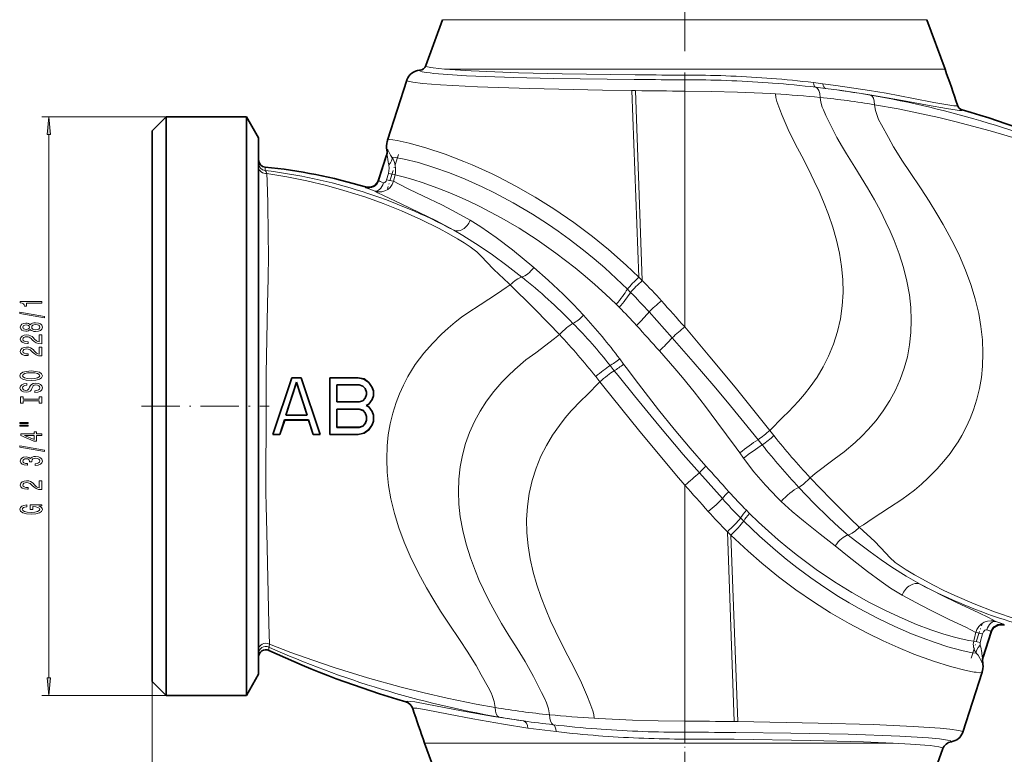
# Model space of a CAD drawing. Extents: x 0 to 420, y 0 to 297.
# Drawn here: x 191 to 329, y 109 to 212 of the extents above; entities that cross this region are included whole.
import ezdxf

# ---------------------------------------------------------------- set-up
doc = ezdxf.new("R2010")
doc.units = 0
doc.linetypes.add('DASHDOT', pattern=[18.5, 12, -3, 0.5, -3])

msp = doc.modelspace()

# ---------------------------------------------------------------- linework, layer by layer
at = {"color": 7, "linetype": 'DASHDOT', "lineweight": 13}
msp.add_line((284.332916, 238.151932), (284.332916, 202.095932), dxfattribs=at)
at = {"color": 7, "lineweight": 35}
for p, q in [((247.882446, 205.601501), (250.239044, 212.076233)), ((320.965515, 205.101105), (318.426788, 212.076233)), ((245.197784, 203.555542), (242.49408, 195.12764)), ((245.215332, 203.607773), (245.197815, 203.555634)), ((209.332916, 196.414261), (211.332916, 198.414261)), ((211.332916, 198.414261), (211.332916, 157.647263)), ((222.600861, 198.414261), (211.332916, 198.414261)), ((222.600861, 157.647263), (222.600861, 198.414261)), ((224.332916, 195.414261), (222.600861, 198.414261)), ((209.332916, 196.414261), (209.332916, 157.647263)), ((224.332916, 157.647263), (224.332916, 195.414261)), ((242.49408, 195.127625), (242.493256, 195.124741)), ((242.339355, 193.008118), (241.214569, 189.501801)), ((224.332916, 183.828949), (224.332916, 180.458267)), ((224.332916, 178.736282), (224.332916, 174.287766)), ((226.332916, 153.647263), (228.999588, 161.647263)), ((226.352585, 153.661438), (229.009888, 161.633026)), ((229.66629, 161.012314), (228.146698, 156.356461)), ((229.666245, 160.966415), (228.166245, 156.370667)), ((228.999588, 161.647263), (229.009888, 161.633026)), ((228.999588, 161.647263), (230.332916, 161.647263)), ((229.009888, 161.633026), (230.322693, 161.632996)), ((229.666245, 160.966415), (229.66629, 161.012314)), ((231.166245, 156.370667), (229.666245, 160.966415)), ((231.18605, 156.356354), (229.66629, 161.012314)), ((230.332916, 161.647263), (230.322693, 161.632996)), ((230.322693, 161.632996), (232.97963, 153.661713)), ((230.332916, 161.647263), (232.999588, 153.647263)), ((234.332916, 161.647263), (234.347321, 161.632904)), ((234.332916, 153.647263), (234.332916, 161.647263)), ((234.332916, 161.647263), (238.332916, 161.647263)), ((234.347321, 161.632904), (238.331528, 161.632858)), ((234.347427, 153.661728), (234.347321, 161.632904)), ((238.332916, 161.647263), (238.331528, 161.632858)), ((238.331528, 161.632858), (239.160187, 161.463593)), ((238.332916, 161.647263), (239.166245, 161.477051)), ((239.166245, 161.477051), (239.160187, 161.463593)), ((239.160187, 161.463593), (239.822586, 160.956223)), ((239.166245, 161.477051), (239.832916, 160.966415)), ((239.832916, 160.966415), (239.822586, 160.956223)), ((239.822586, 160.956223), (240.320007, 160.278885)), ((239.832916, 160.966415), (240.332916, 160.285553)), ((235.318619, 160.640335), (235.318604, 158.228638)), ((238.502029, 160.640366), (235.318619, 160.640335)), ((235.332916, 160.625992), (235.318619, 160.640335)), ((238.499588, 160.625992), (235.332916, 160.625992)), ((235.332916, 160.625992), (235.332916, 158.243011)), ((238.499588, 160.625992), (238.502029, 160.640366)), ((238.999588, 160.45578), (238.499588, 160.625992)), ((239.007538, 160.468277), (238.502029, 160.640366)), ((238.999588, 160.45578), (239.007538, 160.468277)), ((239.332916, 160.115341), (238.999588, 160.45578)), ((239.345627, 160.123001), (239.007538, 160.468277)), ((239.332916, 160.115341), (239.345627, 160.123001)), ((239.499588, 159.604706), (239.332916, 160.115341)), ((239.514038, 159.606995), (239.345627, 160.123001)), ((239.499588, 159.604706), (239.514038, 159.606995)), ((239.499588, 159.264282), (239.499588, 159.604706)), ((239.514053, 159.261993), (239.514038, 159.606995)), ((240.332916, 160.285553), (240.320007, 160.278885)), ((240.320007, 160.278885), (240.485229, 159.772629)), ((240.332916, 160.285553), (240.499588, 159.774918)), ((240.499588, 159.774918), (240.485229, 159.772629)), ((240.485229, 159.772629), (240.485229, 159.096359)), ((240.499588, 159.774918), (240.499588, 159.09407)), ((235.332916, 158.243011), (235.318604, 158.228638)), ((235.318604, 158.228638), (238.502029, 158.228607)), ((235.332916, 158.243011), (238.499588, 158.243011)), ((238.499588, 158.243011), (238.999588, 158.413223)), ((238.499588, 158.243011), (238.502029, 158.228607)), ((238.502029, 158.228607), (239.007538, 158.400696)), ((238.999588, 158.413223), (239.332916, 158.753647)), ((238.999588, 158.413223), (239.007538, 158.400696)), ((239.007538, 158.400696), (239.345627, 158.745972)), ((239.332916, 158.753647), (239.499588, 159.264282)), ((239.332916, 158.753647), (239.345627, 158.745972)), ((239.345627, 158.745972), (239.514053, 159.261993)), ((239.499588, 159.264282), (239.514053, 159.261993)), ((240.319992, 158.590103), (239.82338, 157.913864)), ((240.332916, 158.583435), (239.832916, 157.902588)), ((240.485229, 159.096359), (240.319992, 158.590103)), ((240.332916, 158.583435), (240.319992, 158.590103)), ((240.499588, 159.09407), (240.332916, 158.583435)), ((240.499588, 159.09407), (240.485229, 159.096359)), ((209.332916, 157.647263), (209.332916, 118.880264)), ((211.332916, 157.647263), (211.332916, 116.880264)), ((222.600861, 116.880264), (222.600861, 157.647263)), ((224.332916, 119.880264), (224.332916, 157.647263)), ((235.318604, 157.236115), (235.318542, 154.654129)), ((238.502029, 157.236145), (235.318604, 157.236115)), ((235.332916, 157.221725), (235.318604, 157.236115)), ((238.499588, 157.221725), (235.332916, 157.221725)), ((235.332916, 157.221725), (235.332916, 154.668533)), ((238.499588, 157.221725), (238.502029, 157.236145)), ((238.999588, 157.051514), (238.499588, 157.221725)), ((239.007538, 157.064056), (238.502029, 157.236145)), ((238.999588, 157.051514), (239.007538, 157.064056)), ((239.332916, 156.71109), (238.999588, 157.051514)), ((239.345642, 156.718781), (239.007538, 157.064056)), ((239.332916, 156.71109), (239.345642, 156.718781)), ((239.499588, 156.200455), (239.332916, 156.71109)), ((239.514084, 156.202759), (239.345642, 156.718781)), ((239.82338, 157.913864), (239.467957, 157.732376)), ((239.467957, 157.732376), (239.82338, 157.550873)), ((239.499588, 157.732376), (239.467957, 157.732376)), ((239.832916, 157.902588), (239.499588, 157.732376)), ((239.499588, 157.732376), (239.832916, 157.562149)), ((239.832916, 157.902588), (239.82338, 157.913864)), ((239.832916, 157.562149), (239.82338, 157.550873)), ((239.82338, 157.550873), (240.319977, 156.874634)), ((239.832916, 157.562149), (240.332916, 156.881302)), ((240.332916, 156.881302), (240.319977, 156.874634)), ((240.319977, 156.874634), (240.485214, 156.368378)), ((240.332916, 156.881302), (240.499588, 156.370667)), ((227.989304, 155.704056), (227.322632, 153.66153)), ((227.999588, 155.689819), (227.332916, 153.647263)), ((231.343384, 155.704178), (227.989304, 155.704056)), ((227.999588, 155.689819), (227.989304, 155.704056)), ((231.332916, 155.689819), (227.999588, 155.689819)), ((228.166245, 156.370667), (228.146698, 156.356461)), ((228.146698, 156.356461), (231.18605, 156.356354)), ((228.166245, 156.370667), (231.166245, 156.370667)), ((231.166245, 156.370667), (231.18605, 156.356354)), ((231.332916, 155.689819), (231.343384, 155.704178)), ((231.999588, 153.647263), (231.332916, 155.689819)), ((232.010101, 153.661697), (231.343384, 155.704178)), ((239.332916, 155.179184), (239.499588, 155.689819)), ((239.345673, 155.171494), (239.514099, 155.687531)), ((239.499588, 156.200455), (239.514084, 156.202759)), ((239.499588, 155.689819), (239.499588, 156.200455)), ((239.499588, 155.689819), (239.514099, 155.687531)), ((239.514099, 155.687531), (239.514084, 156.202759)), ((240.485199, 155.521912), (240.319962, 155.015671)), ((240.499588, 155.519608), (240.332916, 155.008972)), ((240.485214, 156.368378), (240.485199, 155.521912)), ((240.499588, 155.519608), (240.485199, 155.521912)), ((240.499588, 156.370667), (240.485214, 156.368378)), ((240.499588, 156.370667), (240.499588, 155.519608)), ((235.332916, 154.668533), (235.318542, 154.654129)), ((235.318542, 154.654129), (238.502045, 154.654099)), ((235.332916, 154.668533), (238.499588, 154.668533)), ((238.499588, 154.668533), (238.999588, 154.838745)), ((238.499588, 154.668533), (238.502045, 154.654099)), ((238.502045, 154.654099), (239.007568, 154.826187)), ((238.999588, 154.838745), (239.332916, 155.179184)), ((238.999588, 154.838745), (239.007568, 154.826187)), ((239.007568, 154.826187), (239.345673, 155.171494)), ((239.82254, 154.338364), (239.160156, 153.831009)), ((239.832916, 154.32811), (239.166245, 153.817474)), ((239.332916, 155.179184), (239.345673, 155.171494)), ((240.319962, 155.015671), (239.82254, 154.338364)), ((239.832916, 154.32811), (239.82254, 154.338364)), ((240.332916, 155.008972), (239.832916, 154.32811)), ((240.332916, 155.008972), (240.319962, 155.015671)), ((224.332916, 152.52861), (224.332916, 147.660706)), ((226.332916, 153.647263), (226.352585, 153.661438)), ((227.332916, 153.647263), (226.332916, 153.647263)), ((227.322632, 153.66153), (226.352585, 153.661438)), ((227.332916, 153.647263), (227.322632, 153.66153)), ((231.999588, 153.647263), (232.010101, 153.661697)), ((232.999588, 153.647263), (231.999588, 153.647263)), ((232.97963, 153.661713), (232.010101, 153.661697)), ((232.999588, 153.647263), (232.97963, 153.661713)), ((234.332916, 153.647263), (234.347427, 153.661728)), ((238.332916, 153.647263), (234.332916, 153.647263)), ((238.331512, 153.661758), (234.347427, 153.661728)), ((239.160156, 153.831009), (238.331512, 153.661758)), ((238.332916, 153.647263), (238.331512, 153.661758)), ((239.166245, 153.817474), (238.332916, 153.647263)), ((239.166245, 153.817474), (239.160156, 153.831009)), ((224.332916, 134.318359), (224.332916, 131.919952)), ((326.326477, 122.286407), (327.451263, 125.792717)), ((224.332916, 119.880264), (222.600861, 116.880264)), ((323.468048, 111.738983), (326.171753, 120.166908)), ((326.172577, 120.169785), (326.171753, 120.166901)), ((209.332916, 118.880264), (211.332916, 116.880264)), ((222.600861, 116.880264), (211.332916, 116.880264)), ((323.45047, 111.686607), (323.468018, 111.738907)), ((249.962311, 103.978653), (247.700317, 110.19342)), ((318.703522, 103.978653), (320.676331, 109.398903))]:
    msp.add_line(p, q, dxfattribs=at)
at = {"color": 7, "lineweight": 13}
for p, q in [((250.239044, 212.076233), (318.426788, 212.076233)), ((250.479431, 205.101105), (320.965515, 205.101105)), ((277.863647, 204.300201), (277.355225, 204.303818)), ((284.334625, 204.276184), (284.323151, 204.276184)), ((284.334625, 204.276184), (284.334076, 203.620483)), ((296.488434, 203.800659), (295.877777, 203.847183)), ((277.71228, 203.642929), (277.192017, 203.646561)), ((284.334076, 203.620483), (284.322357, 203.620483)), ((296.691284, 203.143463), (296.069641, 203.190216)), ((276.860016, 202.087921), (277.405853, 202.081039)), ((276.860016, 202.087921), (277.871124, 175.802734)), ((277.405853, 202.081039), (278.348511, 175.336716)), ((284.332916, 202.013351), (284.332916, 168.796158)), ((284.332916, 202.01326), (284.345154, 202.01326)), ((296.439026, 201.66449), (297.082397, 201.62558)), ((211.332916, 198.414261), (193.799683, 198.414261)), ((194.799683, 119.37075), (194.799683, 195.923767)), ((242.428024, 193.066803), (241.252304, 189.401764)), ((225.235413, 191.314362), (225.235413, 190.841782)), ((242.594757, 190.422272), (242.346786, 189.530334)), ((243.533997, 190.232773), (243.322937, 189.339386)), ((239.391434, 188.424545), (239.354614, 188.523941)), ((241.252304, 189.401764), (241.214569, 189.501801)), ((277.871124, 175.802734), (278.348511, 175.336716)), ((276.254456, 174.114319), (276.705475, 173.664719)), ((274.654633, 171.99176), (275.087708, 171.565872)), ((279.291412, 170.921982), (282.554932, 167.276077)), ((275.715759, 163.560562), (275.161072, 164.299362)), ((274.395935, 162.637833), (273.814178, 163.36795)), ((274.954712, 161.937668), (274.395935, 162.637833)), ((276.248962, 162.852127), (275.715759, 163.560562)), ((271.783844, 161.807144), (272.371216, 161.06636)), ((272.371216, 161.06636), (272.935638, 160.35704)), ((295.730194, 154.937485), (296.294617, 154.228165)), ((296.294617, 154.228165), (296.881989, 153.487381)), ((294.074402, 153.612473), (294.640778, 152.912613)), ((294.640778, 152.912613), (295.230591, 152.182541)), ((291.541779, 151.776642), (292.05835, 151.056793)), ((292.05835, 151.056793), (292.595764, 150.305466)), ((289.618896, 144.62384), (286.376801, 148.259033)), ((284.332916, 113.281174), (284.332916, 146.498367)), ((293.451874, 142.537521), (293.017426, 142.968567)), ((292.621033, 141.457428), (292.176147, 141.902817)), ((290.317322, 139.957809), (291.259979, 113.213486)), ((290.317322, 139.957809), (290.794708, 139.491791)), ((291.805817, 113.206604), (290.794708, 139.491791)), ((329.274414, 126.869987), (329.311218, 126.770592)), ((325.925079, 124.352524), (326.261902, 125.557648)), ((326.237823, 122.227722), (327.413544, 125.892761)), ((327.413544, 125.892761), (327.451019, 125.791977)), ((225.752289, 123.702461), (225.752289, 123.231476)), ((209.332916, 118.880264), (209.332916, 56.533539)), ((211.332916, 116.880264), (193.799683, 116.880264)), ((271.583435, 113.668945), (272.226807, 113.630035)), ((284.320679, 113.281265), (284.332916, 113.281265)), ((291.259979, 113.213486), (291.805817, 113.206604)), ((271.924377, 112.181061), (272.548706, 112.134445)), ((272.191406, 111.220718), (272.801208, 111.174561)), ((284.329071, 110.747467), (284.330627, 111.704926)), ((284.330627, 111.704926), (284.342407, 111.70491)), ((284.340485, 110.747452), (284.342407, 111.70491)), ((290.984467, 111.680481), (291.507507, 111.676819)), ((313.644104, 110.19342), (247.700317, 110.19342)), ((284.329071, 110.747467), (284.340485, 110.747467)), ((290.781342, 110.719452), (291.28833, 110.715546))]:
    msp.add_line(p, q, dxfattribs=at)
at = {"color": 7, "linetype": 'DASHDOT', "lineweight": 13, "ltscale": 0.12675}
msp.add_line((244.01413, 193.102234), (242.465454, 188.274551), dxfattribs=at)
at = {"color": 7, "linetype": 'DASHDOT', "lineweight": 13, "ltscale": 0.45}
msp.add_line((207.832916, 157.647263), (225.832916, 157.647263), dxfattribs=at)
at = {"color": 7, "linetype": 'DASHDOT', "lineweight": 13, "ltscale": 0.127373}
msp.add_line((324.636353, 122.144455), (326.192657, 126.995872), dxfattribs=at)
at = {"color": 7, "linetype": 'DASHDOT', "lineweight": 13, "ltscale": 0.204091}
msp.add_line((284.332916, 102.710098), (284.332916, 110.873726), dxfattribs=at)
at = {"color": 7, "lineweight": 13}
for points in [[(250.479431, 205.101105), (248.880096, 205.281448), (248.593521, 205.328049), (248.095398, 205.443146), (247.917313, 205.525253), (247.88591, 205.559937), (247.879532, 205.580719), (247.882446, 205.601501)], [(277.192017, 203.646561), (265.776031, 203.796692), (260.268524, 203.931702), (253.572601, 204.189941), (249.655609, 204.445496)], [(277.355225, 204.303818), (267.072449, 204.437531), (260.917419, 204.587021), (254.235046, 204.85025), (250.479431, 205.101105)], [(245.197784, 203.555542), (245.197281, 203.530197), (245.20546, 203.513123), (245.242279, 203.478882), (245.395691, 203.410934), (246.016785, 203.275024), (247.401352, 203.102966), (249.937668, 202.898666), (255.15831, 202.620712), (262.465363, 202.366806), (272.723572, 202.147339), (276.860016, 202.087921)], [(322.700043, 200.033218), (322.70166, 200.007187), (322.68811, 199.985397), (322.645752, 199.963165), (322.47229, 199.943176), (322.199921, 199.955704), (321.366058, 200.066208), (319.392181, 200.424774), (316.536377, 200.980682), (312.660431, 201.702484), (310.353638, 202.098267), (305.591827, 202.819397), (303.770844, 203.058838)], [(323.373169, 199.377853), (323.375458, 199.361481), (323.366699, 199.337814), (323.348389, 199.322144), (323.281342, 199.299622), (323.026367, 199.289719), (322.04715, 199.404587), (321.166748, 199.553085), (318.496368, 200.055786), (314.989929, 200.716034), (310.115509, 201.550079), (306.098572, 202.140808), (304.12085, 202.396835)], [(284.345154, 202.01326), (288.061737, 201.971039), (291.749817, 201.879272), (296.439026, 201.66449)], [(296.294617, 154.228165), (298.123993, 156.105408), (298.910461, 156.855728), (300.329956, 158.325714), (301.179626, 159.32164), (301.985107, 160.357178), (302.950226, 161.739822), (303.819214, 163.17981), (304.58197, 164.683609), (305.280121, 166.382553), (305.833954, 168.135193), (306.239594, 169.933945), (306.495575, 171.772354), (306.602539, 173.642151), (306.566345, 175.480804), (306.397278, 177.325272), (306.102112, 179.1716), (305.688751, 181.0168), (305.173859, 182.82991), (304.562347, 184.628479), (303.865112, 186.409164), (303.225403, 187.888367), (302.547424, 189.35376), (301.685577, 191.106537), (300.782318, 192.838013), (299.848328, 194.591156), (298.868805, 196.613159), (298.036224, 198.598648), (297.695007, 199.437347), (297.4104, 200.185089), (297.288452, 200.562531), (297.157928, 201.094589), (297.082397, 201.62558)], [(301.983185, 147.562119), (302.690948, 148.132401), (305.374969, 150.154556), (306.788422, 151.212341), (308.323212, 152.521149), (309.250031, 153.411438), (310.137726, 154.340546), (311.250885, 155.631622), (312.274231, 156.989243), (313.193726, 158.41423), (313.99115, 159.884399), (314.672882, 161.411469), (315.233765, 162.988434), (315.669617, 164.607056), (315.978363, 166.259277), (316.164764, 167.996582), (316.218201, 169.75386), (316.142487, 171.523529), (315.94281, 173.29863), (315.588745, 175.243271), (315.103729, 177.178177), (314.498444, 179.097137), (313.783508, 180.995209), (313.234924, 182.283997), (312.644012, 183.560165), (311.858032, 185.130417), (311.026428, 186.682129), (310.062866, 188.378128), (308.281677, 191.285553), (307.087006, 193.168625), (306.516327, 194.108826), (305.745819, 195.490402), (305.040863, 196.871796), (304.186127, 198.590485), (303.834381, 199.356964), (303.682526, 199.747269), (303.48642, 200.43512), (303.391754, 201.121582)], [(308.899384, 140.582397), (309.473083, 140.919373), (310.728119, 141.772552), (313.133148, 143.35968), (314.897522, 144.506958), (315.785156, 145.139481), (316.647827, 145.805832), (317.647522, 146.647186), (318.609009, 147.530945), (319.873657, 148.814468), (321.054413, 150.171219), (321.681366, 150.974533), (322.2742, 151.802795), (322.819092, 152.636612), (323.32782, 153.492645), (323.953766, 154.678558), (324.508209, 155.896347), (324.98938, 157.142502), (325.45697, 158.629868), (325.822052, 160.148743), (326.08432, 161.695007), (326.244537, 163.26442), (326.303986, 165.109161), (326.230286, 166.970795), (326.028137, 168.839096), (325.703766, 170.704468), (325.211884, 172.757172), (324.590179, 174.794357), (323.848633, 176.810989), (322.997253, 178.803162), (322.307098, 180.250732), (321.569641, 181.681976), (320.719055, 183.22551), (319.82959, 184.749557), (318.745361, 186.508743), (317.617126, 188.239456), (315.946075, 190.680679), (314.959961, 192.145416), (313.713898, 194.185379), (312.985199, 195.487228), (312.015472, 197.245605), (311.613525, 198.028137), (311.437408, 198.425339), (311.16748, 199.265717), (311.054474, 200.097794)], [(311.054474, 200.097794), (314.360535, 199.501877), (317.645355, 198.827454), (320.086151, 198.27533), (322.511902, 197.685165), (327.322052, 196.397598), (330.495911, 195.464951), (333.632446, 194.47818), (336.722412, 193.440002), (339.785461, 192.339676), (342.820679, 191.168976)], [(242.494202, 195.127991), (242.499084, 195.138123), (242.514633, 195.154114), (242.550751, 195.171951), (242.78006, 195.194733), (243.206284, 195.160889), (243.815521, 195.065918), (245.546021, 194.683533), (247.880402, 194.027985), (250.59375, 193.121704), (253.198868, 192.122101), (254.381058, 191.627869), (257.205597, 190.344223), (258.15979, 189.877411), (260.561676, 188.626083), (263.244781, 187.094696), (265.903076, 185.430923), (268.706177, 183.507568), (271.334595, 181.533722), (273.593109, 179.694565), (276.063538, 177.516632), (277.871124, 175.802734)], [(242.339355, 193.008118), (242.346863, 193), (242.355988, 192.997559), (242.370468, 193.002472), (242.406357, 193.037247), (242.428024, 193.066803)], [(242.390625, 193.713501), (242.395584, 193.711487), (242.399643, 193.711472), (242.409424, 193.714493), (242.427963, 193.725983), (242.476837, 193.770691)], [(242.428024, 193.066803), (242.43045, 193.070618), (242.431641, 193.071594), (242.433365, 193.071884), (242.435837, 193.069672), (242.437408, 193.066467), (242.440353, 193.056061), (242.448029, 192.996704), (242.497452, 192.41394), (242.556122, 192.027679), (242.647995, 191.63385)], [(242.476837, 193.770691), (242.481491, 193.773712), (242.486755, 193.773743), (242.494736, 193.76915), (242.515106, 193.742554), (242.699326, 193.350586), (242.891052, 192.999237), (243.100815, 192.688217)], [(243.100815, 192.688217), (243.568741, 192.663391), (244.81517, 192.450409), (246.819763, 191.949158), (249.01326, 191.272568), (251.186203, 190.497284), (253.429993, 189.596069), (255.817368, 188.527496), (257.517517, 187.697296), (260.170959, 186.283707), (262.877747, 184.687912), (264.99118, 183.328156), (266.517639, 182.280731), (268.042175, 181.177246), (270.077942, 179.609634), (271.577972, 178.381683), (273.061615, 177.102707), (274.670227, 175.639023), (276.254456, 174.114319)], [(242.647995, 191.63385), (242.704865, 191.184311), (242.676392, 190.804001), (242.594757, 190.422272)], [(225.494415, 190.417328), (225.524963, 189.324112), (225.621964, 186.288528), (225.684814, 181.768433), (225.69725, 178.871948), (225.667633, 175.659119), (225.574066, 171.988419), (225.398193, 162.170486), (225.376144, 154.499802), (225.355286, 149.021057), (225.360611, 145.432663), (225.385834, 143.660553), (225.494644, 139.86528), (225.783356, 126.975983), (225.845169, 124.125534)], [(225.494385, 190.417328), (228.300568, 189.958572), (231.094986, 189.394333), (233.873047, 188.725861), (236.348846, 188.037933), (239.402924, 187.065918), (241.846725, 186.185944), (244.432831, 185.150421), (247.186325, 183.921509), (249.743439, 182.651276), (251.095093, 181.922226), (252.332947, 181.211609), (253.272842, 180.636536), (254.101868, 180.090408), (255.061447, 179.360001), (255.746353, 178.690796), (256.397125, 177.966278), (257.426147, 176.886673), (259.534058, 174.928162), (259.766449, 174.712128)], [(242.594757, 190.422272), (243.408432, 190.249847), (243.533997, 190.232773)], [(243.533997, 190.232773), (244.880493, 189.901413), (246.026703, 189.564819), (247.518417, 189.08046), (249.420441, 188.396759), (250.770584, 187.86882), (252.252106, 187.249084), (253.811218, 186.551163), (255.476898, 185.752777), (256.988434, 184.980042), (258.56543, 184.123718), (260.997192, 182.699188), (263.524506, 181.078445), (266.188049, 179.206253), (268.891724, 177.121643), (270.283234, 175.971848), (271.672882, 174.768829), (273.166901, 173.411621), (274.654633, 171.99176)], [(243.322906, 189.339386), (243.142807, 188.865677), (242.848572, 188.452988), (242.508362, 188.16037), (242.113113, 187.951981), (241.684601, 187.836884), (241.20726, 187.820816), (240.74617, 187.914078)], [(241.932388, 189.107956), (241.442444, 189.295914), (241.28241, 189.372589), (241.256073, 189.393677), (241.252823, 189.399261), (241.252304, 189.401764)], [(242.346786, 189.530334), (242.264053, 189.327637), (242.184631, 189.213821), (242.085373, 189.129364), (241.982056, 189.098969), (241.932388, 189.107956)], [(242.346786, 189.530334), (243.248688, 189.347366), (243.322906, 189.339386)], [(254.112854, 183.814514), (251.613022, 185.193558), (250.114716, 185.97377), (247.557053, 187.239273), (245.484192, 188.227219), (244.09668, 188.90448), (243.322906, 189.339386)], [(240.74617, 187.914078), (239.853867, 188.2276), (239.446518, 188.388855), (239.399384, 188.415741), (239.392914, 188.421951), (239.391434, 188.424545)], [(251.803864, 182.413208), (249.259033, 183.774185), (246.929779, 184.93837), (244.391418, 186.138168), (241.897781, 187.298492), (241.101562, 187.702393), (240.74617, 187.914078)], [(263.054779, 177.187347), (260.059143, 179.64502), (257.768188, 181.3936), (255.621033, 182.885269), (254.112854, 183.814514)], [(261.381592, 175.831497), (259.271179, 177.467331), (257.247803, 178.952148), (255.36998, 180.240616), (253.064087, 181.693069), (251.803864, 182.413208)], [(270.070801, 170.437073), (268.641205, 171.956223), (267.207764, 173.403488), (265.094147, 175.403564), (263.054779, 177.187347)], [(259.766449, 174.712128), (259.192749, 174.375153), (257.937714, 173.521973), (255.532684, 171.934845), (253.768311, 170.787567), (252.880676, 170.155045), (252.01799, 169.488693), (251.018311, 168.647339), (250.056824, 167.76358), (248.79216, 166.480057), (247.61142, 165.123306), (246.984467, 164.319992), (246.391632, 163.49173), (245.846725, 162.657913), (245.338028, 161.80188), (244.712082, 160.615967), (244.157623, 159.398178), (243.676453, 158.152023), (243.208878, 156.664658), (242.843796, 155.145782), (242.581528, 153.599518), (242.421295, 152.030106), (242.361847, 150.185364), (242.435547, 148.32373), (242.63768, 146.455429), (242.962067, 144.590057), (243.453949, 142.537354), (244.075653, 140.500168), (244.8172, 138.483536), (245.668594, 136.491364), (246.358749, 135.043793), (247.096207, 133.612549), (247.946793, 132.069016), (248.836243, 130.544968), (249.920471, 128.785782), (251.048691, 127.055069), (252.719772, 124.613846), (253.705856, 123.149109), (254.951935, 121.109146), (255.680634, 119.807297), (256.65036, 118.048912), (257.052307, 117.266388), (257.228424, 116.869186), (257.498352, 116.028816), (257.611359, 115.196732)], [(259.766449, 174.712128), (263.036621, 171.493561), (265.208649, 169.286926), (266.682648, 167.732407)], [(266.682648, 167.732407), (265.980652, 167.166855), (263.334625, 165.171509), (261.958099, 164.145767), (260.395416, 162.821732), (259.466919, 161.934296), (258.577576, 161.007858), (257.459717, 159.718079), (256.431122, 158.361603), (255.506729, 156.938507), (254.704727, 155.470749), (254.018234, 153.945862), (253.452316, 152.370651), (253.011261, 150.75322), (252.697281, 149.101288), (252.505905, 147.367279), (252.447266, 145.611984), (252.517883, 143.84227), (252.713074, 142.064529), (253.061066, 140.125519), (253.540344, 138.193451), (254.140671, 136.274704), (254.851837, 134.374557), (255.39267, 133.096771), (255.976562, 131.828842), (256.760742, 130.254761), (257.590576, 128.70108), (258.545929, 127.014084), (259.543304, 125.350311), (260.706238, 123.504257), (261.855347, 121.676331), (263.048248, 119.558289), (264.175476, 117.322792), (264.539337, 116.580002), (264.874817, 115.832367), (265.147186, 115.001434), (265.274078, 114.172943)], [(284.332916, 168.796158), (287.873383, 164.591599), (291.405182, 160.303345), (295.730194, 154.937485)], [(282.554932, 167.276077), (285.517151, 163.90155), (288.422821, 160.484451), (290.323944, 158.200485), (294.074402, 153.612473)], [(280.77002, 165.427246), (282.931335, 162.965759), (284.011292, 161.676544), (285.633972, 159.667847), (287.245056, 157.595749), (288.86145, 155.449539), (291.541779, 151.776642)], [(287.307556, 149.182663), (285.076385, 151.725983), (282.855408, 154.381042), (280.638367, 157.14238), (277.35022, 161.396744), (276.248962, 162.852127)], [(272.371216, 161.06636), (270.54184, 159.189117), (269.755371, 158.438797), (268.335876, 156.968811), (267.486206, 155.972885), (266.680725, 154.937347), (265.715607, 153.554703), (264.846619, 152.114716), (264.083862, 150.610916), (263.385712, 148.911972), (262.831879, 147.159332), (262.426239, 145.36058), (262.170258, 143.522171), (262.063293, 141.652374), (262.099487, 139.813721), (262.268555, 137.969254), (262.563721, 136.122925), (262.977081, 134.277725), (263.491974, 132.464615), (264.103485, 130.666046), (264.80072, 128.885361), (265.44043, 127.406158), (266.118408, 125.940758), (266.980255, 124.187988), (267.883514, 122.456512), (268.817505, 120.703369), (269.797028, 118.681358), (270.629608, 116.695877), (270.970825, 115.857178), (271.255432, 115.109436), (271.37738, 114.731995), (271.507904, 114.199936), (271.583435, 113.668945)], [(286.376801, 148.259033), (284.114319, 150.835327), (280.670624, 154.901062), (277.253693, 159.075256), (274.954712, 161.937668)], [(272.935638, 160.35704), (277.823364, 154.302261), (283.162201, 147.87674), (284.332916, 146.498367)], [(292.595764, 150.305466), (294.065186, 148.369125), (295.674957, 146.490189), (297.359711, 144.738937), (297.915619, 144.201721)], [(301.983185, 147.562119), (304.890686, 144.541855), (307.66687, 141.790909), (308.899384, 140.582397)], [(300.391815, 146.185455), (302.483124, 143.980194), (304.592957, 141.902939), (306.063568, 140.562561), (307.34201, 139.480743)], [(297.915619, 144.201721), (299.458374, 142.797012), (301.023987, 141.477051), (303.389465, 139.618347), (305.519928, 137.981079)], [(325.371704, 122.845932), (324.769257, 122.914749), (323.313049, 123.220184), (321.349548, 123.759979), (319.564392, 124.334953), (317.730499, 124.996857), (316.244293, 125.583191), (313.90921, 126.59288), (311.448151, 127.774521), (308.897919, 129.129349), (307.450897, 129.959167), (305.991241, 130.842636), (304.032562, 132.104126), (302.06778, 133.46109), (300.105194, 134.913208), (298.597412, 136.098221), (297.099792, 137.338226), (294.838715, 139.337112), (292.621033, 141.457428)], [(325.006012, 124.541664), (324.338013, 124.624832), (323.233337, 124.856445), (322.099243, 125.150124), (320.671356, 125.574127), (318.961426, 126.147209), (316.957642, 126.900314), (314.913635, 127.75499), (312.660492, 128.797455), (310.21817, 130.048065), (307.866241, 131.374603), (305.40863, 132.894684), (302.821411, 134.65094), (300.181122, 136.618912), (298.829285, 137.699524), (297.47525, 138.834274), (296.096222, 140.045959), (294.720612, 141.313751), (293.451874, 142.537521)], [(308.899384, 140.582397), (311.065094, 138.573639), (312.640778, 136.910187), (313.184021, 136.327545), (313.968903, 135.637863), (314.522583, 135.232849), (315.517395, 134.579727), (316.67804, 133.880035), (319.332245, 132.430603), (320.802399, 131.696609), (322.348328, 130.970474), (325.073669, 129.795319), (327.941193, 128.692978), (330.996399, 127.659912), (332.550934, 127.187805), (335.972321, 126.271606), (336.71521, 126.094559), (339.933228, 125.416168), (343.171448, 124.877197)], [(290.794708, 139.491791), (293.247131, 137.191818), (295.189423, 135.501526), (297.539795, 133.597824), (299.958069, 131.788101), (302.468597, 130.056992), (304.838013, 128.551926), (307.469177, 127.017929), (310.053864, 125.644318), (312.239777, 124.581421), (314.364197, 123.632637), (316.595154, 122.72435), (319.354736, 121.726646), (321.740173, 120.983032), (323.959778, 120.41069), (325.071716, 120.190262), (325.331421, 120.15052), (325.887451, 120.099777), (326.079498, 120.113083), (326.143463, 120.135292), (326.161346, 120.149429), (326.171753, 120.166901)], [(307.34201, 139.480743), (308.365997, 138.667862), (310.428223, 137.10701), (311.954254, 136.01033), (313.485931, 134.967209), (315.471802, 133.704376), (317.465179, 132.561295)], [(305.519928, 137.981079), (307.477112, 136.377502), (310.052917, 134.328629), (311.954712, 132.930466), (313.301147, 132.011551), (314.92218, 131.018097)], [(317.465179, 132.561295), (320.656067, 130.900696), (322.567352, 129.972), (325.707794, 128.516663), (327.101654, 127.864662), (327.613831, 127.607689), (328.135223, 127.305923)], [(314.92218, 131.018097), (317.549591, 129.593399), (319.091431, 128.805374), (321.644806, 127.562096), (323.888397, 126.495499), (324.619385, 126.131393), (325.294586, 125.748169)], [(325.294586, 125.748169), (325.453186, 126.190247), (325.710876, 126.597748), (326.058258, 126.943367), (326.483215, 127.207031), (326.955444, 127.367348), (327.445984, 127.418213), (327.798523, 127.388023), (328.135223, 127.305923)], [(326.261902, 125.557648), (326.393707, 125.868164), (326.585724, 126.089859), (326.718872, 126.153542), (326.842621, 126.146164)], [(326.842621, 126.146164), (327.256622, 125.984451), (327.394409, 125.914528), (327.411163, 125.898918), (327.413544, 125.892761)], [(328.135223, 127.305923), (328.839783, 127.056747), (329.208435, 126.910858), (329.261078, 126.882675), (329.272614, 126.872971), (329.274414, 126.869987)], [(326.261902, 125.557648), (325.368286, 125.740158), (325.294586, 125.748169)], [(225.845154, 124.125542), (225.798798, 123.771942), (225.776443, 123.720169), (225.764175, 123.707085), (225.752289, 123.702461)], [(225.845154, 124.125534), (228.87294, 122.957619), (231.939346, 121.855927), (234.985382, 120.831932), (239.661621, 119.383118), (244.405609, 118.05954), (247.624817, 117.24662), (250.867264, 116.500473), (254.950851, 115.669647), (257.611359, 115.196732)], [(325.925079, 124.352524), (325.072357, 124.533943), (325.006012, 124.541626)], [(325.919128, 123.962791), (325.894958, 124.188721), (325.925079, 124.352524)], [(326.237823, 122.227722), (326.235779, 122.224396), (326.234802, 122.223373), (326.233337, 122.222641), (326.231903, 122.222923), (326.230957, 122.223679), (326.229126, 122.226608), (326.223816, 122.247452), (326.213531, 122.350922), (326.163116, 122.923798), (326.008331, 123.693924), (325.919128, 123.962791)], [(326.188995, 121.523834), (326.183289, 121.520569), (326.176636, 121.521675), (326.166168, 121.530228), (326.137543, 121.575516), (326.046539, 121.772934), (325.874237, 122.122742), (325.6091, 122.545959), (325.371704, 122.845932)], [(326.326477, 122.286407), (326.318939, 122.294556), (326.309753, 122.296974), (326.295227, 122.291992), (326.259308, 122.257065), (326.237823, 122.227722)], [(326.275208, 121.581024), (326.270599, 121.582985), (326.266846, 121.583099), (326.257629, 121.580536), (326.239685, 121.569832), (326.188995, 121.523834)], [(245.040283, 115.990425), (245.040619, 116.019089), (245.051193, 116.035156), (245.097198, 116.059967), (245.227966, 116.078964), (245.710587, 116.052643), (246.299057, 115.973175), (247.996002, 115.674965), (252.882217, 114.740761), (257.374634, 113.948547), (261.641876, 113.294586)], [(246.046387, 115.01088), (246.044571, 115.036621), (246.057465, 115.05835), (246.098709, 115.080719), (246.26944, 115.100998), (246.625458, 115.080124), (247.920013, 114.881271), (251.064911, 114.269745), (254.479416, 113.605835), (258.82785, 112.834869), (262.236206, 112.305603)], [(262.236206, 112.305603), (264.608246, 111.992531), (266.236847, 111.798401)], [(272.226807, 113.630035), (276.97464, 113.413292), (280.579895, 113.323914), (284.320679, 113.281265)], [(291.805817, 113.206604), (303.108032, 113.00705), (310.856293, 112.779053), (316.503204, 112.529327), (320.303619, 112.278793), (321.659363, 112.150116), (322.887207, 111.977173), (323.306671, 111.871002), (323.420013, 111.817993), (323.459473, 111.782753), (323.468323, 111.765182), (323.468018, 111.738899)], [(291.507507, 111.676819), (299.233856, 111.590363), (307.306885, 111.421738), (314.596252, 111.159042)], [(314.596252, 111.159042), (318.616913, 110.916931), (320.189636, 110.771088), (321.312012, 110.608673), (321.72226, 110.499306), (321.798309, 110.463394), (321.848297, 110.424484), (321.862488, 110.400192), (321.861816, 110.369835)], [(291.28833, 110.715546), (302.023224, 110.567085), (309.502411, 110.364899), (313.644104, 110.19342)], [(313.644104, 110.19342), (316.124878, 110.052002), (318.109009, 109.899788), (318.891479, 109.821335), (320.111145, 109.64595), (320.453094, 109.561325), (320.642487, 109.474747), (320.669922, 109.445755), (320.676941, 109.431198), (320.676331, 109.398903)]]:
    msp.add_lwpolyline(points, dxfattribs=at)
for points in [[(195.017578, 195.923767), (194.799683, 198.414261), (194.581787, 195.923767)], [(193.799683, 172.147339), (193.799683, 172.383362), (190.778076, 172.383362), (190.778076, 172.206985), (191.041748, 172.160309), (191.218994, 172.066925), (191.322739, 171.924286), (191.35733, 171.727158), (191.664246, 171.727158), (191.664246, 172.147339)], [(194.201691, 170.078033), (194.201691, 170.256989), (190.71756, 170.884659), (190.71756, 170.703094)], [(192.182968, 168.449646), (192.304016, 168.317368), (192.472595, 168.226593), (192.684418, 168.169525), (192.939453, 168.151367), (193.324188, 168.192871), (193.622452, 168.31218), (193.812653, 168.506699), (193.886139, 168.771255), (193.812653, 169.033218), (193.622452, 169.227737), (193.324188, 169.347046), (192.939453, 169.391144), (192.684418, 169.370392), (192.472595, 169.315918), (192.304016, 169.222549), (192.182968, 169.092865), (192.079224, 169.196609), (191.936569, 169.269241), (191.763657, 169.313324), (191.551849, 169.328888), (191.244934, 169.287399), (190.998535, 169.178467), (190.838593, 169.00209), (190.778076, 168.771255), (190.838593, 168.537827), (190.998535, 168.36145), (191.244934, 168.249924), (191.551849, 168.211029), (191.763657, 168.223999), (191.936569, 168.268082)], [(192.930817, 168.40036), (192.701691, 168.423706), (192.528778, 168.498917), (192.416397, 168.615631), (192.377502, 168.771255), (192.416397, 168.924286), (192.528778, 169.041), (192.701691, 169.116211), (192.930817, 169.142151), (193.177216, 169.116211), (193.363083, 169.041), (193.484131, 168.924286), (193.523026, 168.771255), (193.484131, 168.615631), (193.363083, 168.498917), (193.177216, 168.423706)], [(191.586426, 168.457428), (191.396225, 168.478165), (191.249252, 168.540421), (191.158478, 168.638977), (191.123886, 168.771255), (191.158478, 168.90094), (191.249252, 168.999496), (191.396225, 169.061737), (191.586426, 169.085083), (191.780945, 169.061737), (191.932251, 168.999496), (192.031677, 168.90094), (192.06192, 168.771255), (192.027344, 168.638977), (191.932251, 168.540421), (191.780945, 168.478165)], [(193.799683, 166.427017), (193.799683, 167.6642), (193.427917, 167.6642), (193.427917, 166.686386), (193.224762, 166.740845), (193.056168, 166.834229), (192.749252, 167.122116), (192.619568, 167.275146), (192.433685, 167.44632), (192.21756, 167.568222), (191.962509, 167.63826), (191.672882, 167.6642), (191.309769, 167.620102), (191.024475, 167.498199), (190.842911, 167.311462), (190.778076, 167.070251), (190.851562, 166.821259), (191.054718, 166.631912), (191.378937, 166.51001), (191.806885, 166.468521), (191.867401, 166.468521), (191.867401, 166.704544), (191.832825, 166.704544), (191.538879, 166.727875), (191.322739, 166.797913), (191.184418, 166.909439), (191.136856, 167.057281), (191.180084, 167.207703), (191.288147, 167.319244), (191.456741, 167.391861), (191.668549, 167.417801), (191.867401, 167.399643), (192.035995, 167.350357), (192.182968, 167.267365), (192.312653, 167.153244), (192.450989, 167.000214), (192.718994, 166.746033), (193.004303, 166.567078), (193.350113, 166.460739), (193.786713, 166.427017)], [(193.799683, 164.715637), (193.799683, 165.952805), (193.427917, 165.952805), (193.427917, 164.975006), (193.224762, 165.029465), (193.056168, 165.122833), (192.749252, 165.410736), (192.619568, 165.563766), (192.433685, 165.73494), (192.21756, 165.856842), (191.962509, 165.92688), (191.672882, 165.952805), (191.309769, 165.908722), (191.024475, 165.786819), (190.842911, 165.600067), (190.778076, 165.358856), (190.851562, 165.109863), (191.054718, 164.920532), (191.378937, 164.79863), (191.806885, 164.757126), (191.867401, 164.757126), (191.867401, 164.993149), (191.832825, 164.993149), (191.538879, 165.016495), (191.322739, 165.086533), (191.184418, 165.198059), (191.136856, 165.345886), (191.180084, 165.496323), (191.288147, 165.607849), (191.456741, 165.680481), (191.668549, 165.706406), (191.867401, 165.688263), (192.035995, 165.638977), (192.182968, 165.555984), (192.312653, 165.441864), (192.450989, 165.288834), (192.718994, 165.034653), (193.004303, 164.855698), (193.350113, 164.749344), (193.786713, 164.715637)], [(192.299683, 161.259155), (192.97403, 161.305832), (193.471161, 161.440704), (193.778076, 161.650787), (193.881805, 161.92572), (193.778076, 162.198059), (193.471161, 162.410736), (192.97403, 162.543015), (192.299683, 162.592285), (191.629654, 162.543015), (191.35733, 162.485947), (191.132538, 162.410736), (190.825623, 162.198059), (190.747803, 162.068375), (190.71756, 161.92572), (190.825623, 161.648193), (191.128204, 161.43811), (191.625336, 161.305832)], [(192.299683, 161.508148), (191.776627, 161.536667), (191.391907, 161.622269), (191.158478, 161.754532), (191.07634, 161.92572), (191.158478, 162.094315), (191.396225, 162.226578), (191.780945, 162.31218), (192.299683, 162.343292), (192.822739, 162.31218), (193.207458, 162.226578), (193.440887, 162.094315), (193.518707, 161.92572), (193.440887, 161.754532), (193.207458, 161.622269), (192.827057, 161.536667)], [(192.809769, 159.804535), (192.809769, 159.568512), (193.267975, 159.620392), (193.605164, 159.750076), (193.808319, 159.949783), (193.881805, 160.219528), (193.812653, 160.486664), (193.622452, 160.686386), (193.324188, 160.813477), (192.930817, 160.860153), (192.57634, 160.821259), (192.347229, 160.712326), (192.195938, 160.53595), (192.083542, 160.299927), (192.001404, 160.097626), (191.906311, 159.965347), (191.767975, 159.890121), (191.551849, 159.866791), (191.35733, 159.890121), (191.210342, 159.957565), (191.110931, 160.06131), (191.07634, 160.203964), (191.119568, 160.349213), (191.236282, 160.463333), (191.430817, 160.538544), (191.694489, 160.57486), (191.694489, 160.810883), (191.685852, 160.810883), (191.27951, 160.769379), (190.976913, 160.647476), (190.786713, 160.455551), (190.721863, 160.196182), (190.786713, 159.962753), (190.968262, 159.781189), (191.249252, 159.664474), (191.612366, 159.622986), (191.936569, 159.656693), (192.157028, 159.755264), (192.304016, 159.910873), (192.416397, 160.123566), (192.515823, 160.333649), (192.610931, 160.491852), (192.749252, 160.58783), (192.97403, 160.621536), (193.20314, 160.590424), (193.376053, 160.51001), (193.484131, 160.388107), (193.518707, 160.229904), (193.471161, 160.053528), (193.332825, 159.918655), (193.108032, 159.833069)], [(193.436569, 158.383652), (193.436569, 158.051651), (193.799683, 158.051651), (193.799683, 158.954254), (193.436569, 158.954254), (193.436569, 158.622269), (191.162796, 158.622269), (191.162796, 158.954254), (190.799683, 158.954254), (190.799683, 158.051651), (191.162796, 158.051651), (191.162796, 158.383652)], [(190.69162, 155.181335), (191.867401, 155.181335), (191.867401, 155.355118), (190.69162, 155.355118)], [(190.69162, 154.805252), (191.867401, 154.805252), (191.867401, 154.981628), (190.69162, 154.981628)], [(193.799683, 153.511459), (193.799683, 153.744888), (193.056168, 153.744888), (193.056168, 154.001663), (192.710342, 154.001663), (192.710342, 153.744888), (190.864532, 153.744888), (190.864532, 153.508865), (192.675766, 152.720383), (193.056168, 152.720383), (193.056168, 153.511459)], [(192.710342, 152.938263), (191.365967, 153.511459), (192.710342, 153.511459)], [(194.201691, 151.252808), (194.201691, 151.431778), (190.71756, 152.059433), (190.71756, 151.877884)], [(192.85733, 149.292435), (192.887573, 149.292435), (193.302567, 149.333939), (193.6138, 149.455841), (193.812653, 149.647766), (193.886139, 149.901947), (193.812653, 150.171692), (193.622452, 150.373993), (193.319855, 150.503677), (192.930817, 150.550354), (192.675766, 150.529602), (192.468262, 150.472549), (192.308319, 150.379181), (192.19162, 150.254684), (191.958191, 150.423264), (191.586426, 150.482925), (191.249252, 150.444016), (190.994202, 150.332489), (190.834259, 150.15094), (190.778076, 149.901947), (190.847229, 149.668518), (191.037445, 149.489548), (191.340027, 149.372833), (191.742035, 149.333939), (191.772308, 149.333939), (191.772308, 149.564774), (191.495651, 149.58551), (191.296799, 149.652954), (191.175766, 149.761887), (191.132538, 149.914917), (191.167114, 150.049789), (191.257904, 150.148346), (191.404877, 150.207993), (191.603714, 150.231339), (191.815536, 150.207993), (191.958191, 150.145752), (192.044647, 150.036819), (192.070587, 149.888977), (192.066254, 149.787827), (192.407745, 149.787827), (192.399109, 149.914917), (192.438019, 150.078308), (192.541748, 150.200211), (192.710342, 150.272842), (192.930817, 150.298767), (193.181519, 150.270248), (193.367401, 150.195023), (193.484131, 150.075714), (193.523026, 149.917511), (193.479797, 149.754105), (193.350113, 149.634796), (193.142624, 149.559586), (192.85733, 149.531052)], [(193.799683, 145.890411), (193.799683, 147.127594), (193.427917, 147.127594), (193.427917, 146.14978), (193.224762, 146.204254), (193.056168, 146.297623), (192.749252, 146.58551), (192.619568, 146.738541), (192.433685, 146.909729), (192.21756, 147.031631), (191.962509, 147.101654), (191.672882, 147.127594), (191.309769, 147.083496), (191.024475, 146.961594), (190.842911, 146.774857), (190.778076, 146.533646), (190.851562, 146.284653), (191.054718, 146.095306), (191.378937, 145.973419), (191.806885, 145.931915), (191.867401, 145.931915), (191.867401, 146.167938), (191.832825, 146.167938), (191.538879, 146.191284), (191.322739, 146.261307), (191.184418, 146.372833), (191.136856, 146.520676), (191.180084, 146.671112), (191.288147, 146.782639), (191.456741, 146.855255), (191.668549, 146.881195), (191.867401, 146.863037), (192.035995, 146.813751), (192.182968, 146.730759), (192.312653, 146.616638), (192.450989, 146.463608), (192.718994, 146.209442), (193.004303, 146.030472), (193.350113, 145.924133), (193.786713, 145.890411)], [(193.397675, 143.575134), (193.799683, 143.619232), (193.799683, 143.748917), (192.17865, 143.748917), (192.17865, 143.092712), (192.546082, 143.092712), (192.546082, 143.49733), (192.572021, 143.49733), (192.969711, 143.466202), (193.263657, 143.383209), (193.449539, 143.256119), (193.510056, 143.0979), (193.432251, 142.921539), (193.198822, 142.784073), (192.814087, 142.695892), (192.286713, 142.664764), (191.763657, 142.693298), (191.378937, 142.781479), (191.145508, 142.921539), (191.06337, 143.11087), (191.106598, 143.240555), (191.227631, 143.346893), (191.430817, 143.424713), (191.70314, 143.468796), (191.70314, 143.725571), (191.288147, 143.658142), (190.976913, 143.531052), (190.786713, 143.352081), (190.71756, 143.126434), (190.825623, 142.830765), (191.141174, 142.607712), (191.638306, 142.465057), (192.299683, 142.415771), (192.965393, 142.465057), (193.462509, 142.607712), (193.778076, 142.817795), (193.881805, 143.082352), (193.847229, 143.230179), (193.760773, 143.362457), (193.609482, 143.476578)], [(194.581787, 119.37075), (194.799683, 116.880264), (195.017578, 119.37075)]]:
    msp.add_lwpolyline(points, close=True, dxfattribs=at)
at = {"color": 7, "lineweight": 35}
for centre, radius, start, end in [((246.942017, 205.943573), 1.000689, 273.097434, 340.011892), ((247.104187, 202.945877), 2.00145, 93.096496, 160.688533), ((190.587173, 157.647263), 138.745742, 17.78787, 20.000001), ((323.65329, 200.338882), 1.00103, 197.778909, 253.750178), ((284.332916, 65.330933), 139.616328, 65.191738, 73.762157), ((245.352646, 194.207428), 3.002919, 166.292567, 189.467211), ((245.424026, 194.188843), 3.076678, 162.233986, 166.271202), ((245.423996, 194.188843), 3.076645, 162.233986, 166.271229), ((240.910095, 193.466553), 1.500986, 342.216633, 9.469953), ((225.333328, 192.309906), 1.00038, 179.982656, 264.382215), ((218.015152, 117.664948), 74.002495, 73.240125, 84.400873), ((239.786972, 189.95929), 1.499062, 253.236459, 342.231765), ((328.878876, 125.335236), 1.499062, 73.236457, 162.23176), ((225.333038, 122.323662), 1.000023, 65.211033, 180.031687), ((284.332916, 249.963593), 139.616326, 245.191746, 253.654255), ((327.755737, 121.82798), 1.500981, 162.216583, 189.469984), ((323.313171, 121.087097), 3.002929, 346.284639, 9.467164), ((323.239777, 121.106262), 3.078791, 342.235248, 346.261909), ((323.239746, 121.106277), 3.078829, 342.235262, 346.261882), ((244.617416, 114.549683), 1.50154, 17.887229, 73.642164), ((378.078674, 157.647263), 138.745742, 197.896511, 200.000005), ((321.561523, 112.348763), 2.001612, 278.62878, 340.682219), ((322.087067, 108.885712), 1.501139, 98.629748, 160.009776)]:
    msp.add_arc(centre, radius, start, end, dxfattribs=at)
at = {"color": 7, "lineweight": 13}
for centre, radius, start, end in [((284.993896, 1255.413696), 1051.137707, 269.611339, 269.963435), ((284.278076, 47.087181), 157.188785, 85.768024, 89.979389), ((284.343414, 48.505981), 155.768872, 83.323943, 85.528216), ((284.670471, 1275.767822), 1072.147414, 269.628162, 269.981399), ((190.818054, 202.296326), 93.514477, 359.826617, 0.811336), ((284.299377, 42.33992), 161.280465, 85.814818, 89.987667), ((194.96991, 202.296402), 89.374821, 359.818487, 0.848871), ((284.245972, 41.950752), 161.672463, 83.420509, 85.585084), ((284.624115, 50.57811), 153.678159, 82.842934, 83.338075), ((285.383301, 51.543594), 152.012498, 82.919521, 83.432065), ((286.636932, 63.69075), 139.803654, 80.181346, 82.81575), ((293.440521, 1489.078857), 1287.097736, 269.286188, 269.594564), ((285.904236, 21.937088), 180.035825, 84.425865, 86.440292), ((291.922729, 86.147789), 115.544658, 80.46917, 84.303399), ((241.005981, 193.519012), 1.492224, 342.359488, 9.709975), ((240.507477, 190.965027), 3.113725, 346.39899, 33.60281), ((239.823669, 189.861893), 1.500939, 253.262981, 342.147074), ((213.650513, 115.919525), 76.601856, 44.177711, 51.456128), ((220.703613, 118.398514), 81.02401, 41.869261, 44.646641), ((226.947388, 124.159439), 70.19, 41.77661, 44.854085), ((-1776.082153, -1671.514771), 2762.61735, 41.770425, 41.872854), ((231.639343, 127.60807), 61.806473, 42.047812, 45.333936), ((212.140137, 114.338768), 78.787835, 38.483734, 44.236707), ((210.54715, 115.901566), 80.729474, 36.834329, 42.495883), ((195.337219, 101.125443), 97.603781, 38.4418, 43.03275), ((1389.454956, 1171.457642), 1497.09033, 222.036353, 222.220878), ((321.210327, 123.840775), 58.145569, 129.362417, 131.667606), ((252.617844, 194.414368), 40.407436, 314.162829, 317.80735), ((281.137695, 171.566895), 23.029209, 305.899243, 311.158834), ((283.002655, 169.3367), 21.066965, 305.482294, 311.208813), ((373.330627, 214.170776), 97.606424, 218.441843, 223.032659), ((389.530792, 228.096863), 121.05941, 218.835044, 222.58046), ((299.196167, 136.252533), 17.564505, 132.597058, 136.875365), ((-1608.018311, -1555.615723), 2549.23461, 41.86213, 41.97059), ((249.805542, 188.689514), 54.517647, 309.29537, 312.130814), ((2342.462646, 1984.764404), 2759.550713, 221.770372, 221.872907), ((339.045441, 189.08374), 65.155056, 221.875666, 225.05419), ((341.718414, 191.026932), 69.768258, 221.690268, 224.757186), ((347.962219, 196.896011), 81.024012, 221.86926, 224.646647), ((328.842163, 125.432632), 1.500939, 73.262979, 162.147079), ((189.323547, 157.619583), 139.656407, 346.299174, 346.808112), ((326.937439, 124.071243), 1.988002, 166.311336, 218.04628), ((327.659851, 121.775513), 1.49223, 162.359552, 189.709942), ((276.747253, 229.177887), 115.576069, 260.469691, 264.302882), ((282, 251.42247), 139.620068, 260.180351, 261.615763), ((282.743683, 293.133728), 179.811444, 264.424623, 266.441565), ((282.402344, 260.407959), 148.571511, 261.967524, 263.590787), ((284.412964, 275.156372), 163.453137, 263.467509, 265.618069), ((389.499939, 113.078415), 105.178875, 179.889506, 180.748229), ((275.20752, -1175.532227), 1288.845613, 89.286371, 89.594323), ((394.377441, 113.078453), 110.04417, 179.894451, 180.71517), ((284.258453, 266.580811), 155.828018, 263.358847, 265.558674), ((284.395416, 275.416016), 163.710924, 265.850248, 269.977328), ((284.448425, 270.058472), 159.31062, 265.807354, 269.957077), ((283.67572, -973.616394), 1085.321491, 89.614158, 89.964807), ((282.999054, -940.163147), 1050.911449, 89.575704, 89.926865)]:
    msp.add_arc(centre, radius, start, end, dxfattribs=at)
for centre, major_axis, ratio, start_param, end_param in [((284.367126, 204.921021), (37.373962, -0.007065), 0.034797, 3.1290686912, 3.5213371919), ((302.911224, 203.547089), (-0.114227, -0.993454), 0.451935, 5.1007954736, 6.224021), ((302.488953, 200.581161), (-0.230804, -1.986649), 0.440431, 1.8970485345, 3.0829481039), ((304.262512, 203.386139), (-0.122711, -0.992447), 0.48521, 5.1077715135, 6.2436648189), ((310.042206, 199.39444), (-0.410919, -2.057831), 0.449655, 2.0077090498, 3.1148799695), ((268.422668, 25.428787), (-75.431656, -165.739395), 0.863683, 3.1481535025, 3.3636397249), ((241.836411, 191.894196), (1.225983, 0.864258), 0.482746, 5.0616637887, 6.1731334497), ((225.332916, 191.836411), (-1, 0), 0.999391, 0, 1.4731319907), ((225.332916, 191.315262), (1, 0), 0.909878, 3.1415926536, 4.8745754988), ((225.344543, 187.175156), (0.147003, -3.672638), 0.159874, 2.646123509, 3.0775946645), ((217.535645, 115.539268), (36.023193, -67.127174), 0.980033, 2.1661227097, 2.5377744184), ((241.206665, 189.340775), (-0.488647, -1.418182), 0.508015, 0.0385699912, 1.5816652772), ((252.716599, 184.191711), (-0.968903, -1.749634), 0.712883, 0.0442951144, 1.7449029103), ((262.088806, 177.469025), (-1.262482, -1.551178), 0.472624, 0.5389719864, 1.7677119283), ((260.32074, 173.375214), (-1.819489, -2.385254), 0.429991, 3.6663373994, 4.4676873553), ((277.906708, 175.130524), (2.175507, 2.065704), 0.172489, 1.4245872725, 2.2557445252), ((278.337494, 174.672958), (2.193024, 2.047104), 0.161147, 1.4165237691, 2.248494941), ((273.564941, 172.529617), (-3.237976, -3.5439), 0.243764, 1.64125354, 2.2416088897), ((274.044769, 172.089264), (-3.263489, -3.532333), 0.233679, 1.6380758601, 2.2345350651), ((280.832123, 171.861847), (2.293152, 1.93428), 0.113992, 1.3846976678, 2.2075167813), ((276.76062, 169.438324), (3.493805, 3.373077), 0.175627, 4.7650018046, 5.3398758012), ((267.324738, 167.325211), (-2.09726, -2.145111), 0.248273, 3.8399359514, 4.7649882901), ((269.431244, 170.621445), (1.452881, 1.374451), 0.290912, 3.8504591056, 4.8821581696), ((274.752441, 164.395248), (1.582672, 1.222763), 0.164297, 3.9574076292, 4.8451433366), ((272.406799, 161.826996), (2.303772, 1.921616), 0.12968, 0.810316641, 1.7352369968), ((272.99176, 161.12587), (2.303314, 1.922165), 0.119066, 0.8199203544, 1.7431716308), ((275.332062, 163.645798), (1.581329, 1.224503), 0.152369, 3.9664730506, 4.8383204444), ((292.917328, 150.821106), (3.962769, 3.048599), 0.142949, 1.0142156371, 1.6784313043), ((293.516449, 150.041016), (3.967438, 3.042938), 0.155039, 1.0090179043, 1.6849667027), ((301.341095, 147.969315), (-2.09726, -2.145111), 0.248273, 0.8679630183, 1.6233956371), ((290.809021, 145.417938), (1.469482, 1.356689), 0.15817, 1.6138811999, 2.3554176484), ((299.604523, 143.367096), (-2.692108, -2.845337), 0.464314, 3.9905282789, 4.8544207786), ((287.83371, 143.432678), (2.293152, 1.93428), 0.113993, 4.5262903206, 5.5031107888), ((293.40802, 142.756973), (-1.391632, -1.436447), 0.214257, 4.7723217104, 5.538516652), ((290.328339, 140.621567), (2.193024, 2.047104), 0.161147, 4.5581164274, 5.5479576813), ((290.759125, 140.164001), (2.175507, 2.065704), 0.172489, 4.566179932, 5.5558298107), ((293.862274, 142.319717), (-1.382324, -1.445404), 0.224015, 4.7755531879, 5.5462663218), ((308.345093, 141.919312), (-1.819489, -2.385254), 0.429991, 0.5565608106, 1.3260947156), ((306.669006, 137.607117), (-1.363647, -1.766876), 0.518599, 3.6986773124, 4.8953247619), ((316.479095, 130.595856), (-1.050446, -1.933029), 0.723894, 3.1868277574, 4.8824708585), ((351.094574, 199.625763), (37.457336, -66.220749), 0.980039, 5.2943103057, 5.6572663917), ((327.679108, 125.877823), (-0.49057, -1.417511), 0.58554, 3.1826171831, 4.7257182542), ((225.332916, 123.357094), (1, 0), 0.894747, 1.0330077048, 3.1415926536), ((225.332916, 122.795197), (-1, 0), 0.999391, 4.2796352294, 6.2831853072), ((300.24762, 289.879822), (-75.431396, -165.755615), 0.863649, 0.0065276642, 0.2220051543), ((326.553345, 123.759338), (1.149994, 0.963058), 0.386465, 1.8101486581, 3.0407191624), ((258.623627, 115.900078), (-0.410919, -2.057831), 0.449655, 5.1493016977, 6.2564726172), ((266.176361, 114.713409), (-0.230194, -1.986694), 0.440241, 5.0384969556, 6.1324589073), ((261.398224, 111.815414), (-0.209778, -1.48526), 0.554133, 1.9841823468, 3.1002130113), ((265.548248, 111.302719), (-0.169067, -1.490448), 0.452874, 1.9606865909, 2.9897939885)]:
    msp.add_ellipse(centre, major_axis=major_axis, ratio=ratio, start_param=start_param, end_param=end_param, dxfattribs=at)
for points in [[(195.017578, 195.923767), (194.799683, 198.414261), (195.017578, 195.923767), (194.581787, 195.923767)], [(194.581787, 119.37075), (194.799683, 116.880264), (194.581787, 119.37075), (195.017578, 119.37075)]]:
    msp.add_solid(points, dxfattribs=at)

doc.saveas('drawing.dxf')
